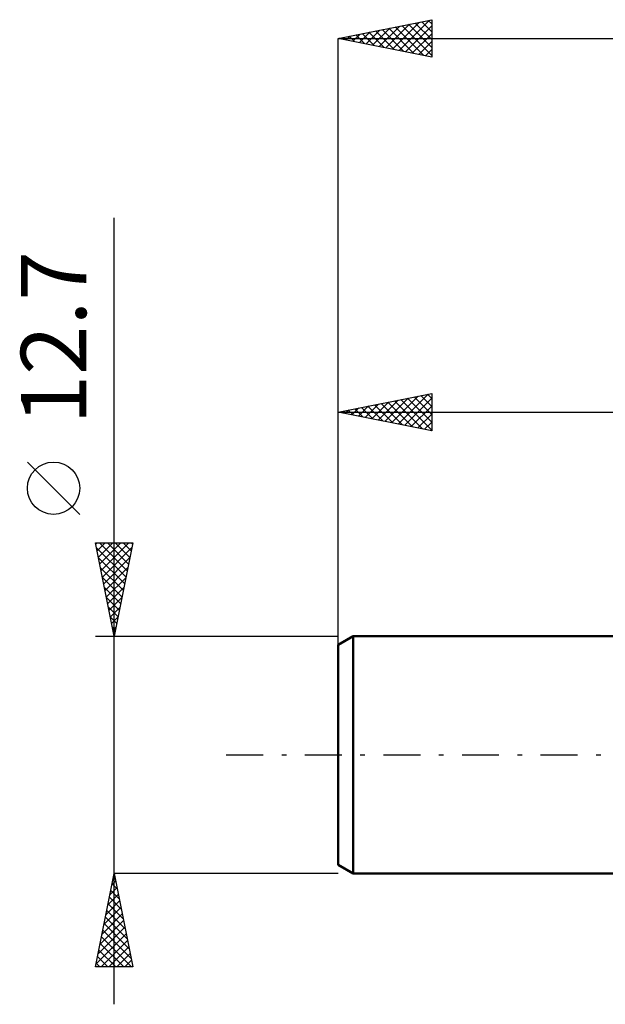
# Model space of a CAD drawing. Units: millimetres. Extents: x -55 to 89, y -41 to 43.
# Drawn here: x -55 to -24, y -13 to 39 of the extents above; entities that cross this region are included whole.
import ezdxf
from ezdxf.enums import TextEntityAlignment as Align

# ---------------------------------------------------------------- set-up
doc = ezdxf.new("R2010")
doc.units = ezdxf.units.MM
doc.header["$LTSCALE"] = 4.95
doc.linetypes.add('LONGDASH_DASH', pattern=[0.85, 0.4, -0.2, 0.05, -0.2])
for name, color, linetype in [('SK1', 4, 'CONTINUOUS'), ('SK2', 7, 'CONTINUOUS'), ('SK4', 2, 'LONGDASH_DASH')]:
    doc.layers.add(name, color=color, linetype=linetype)
doc.styles.get("Standard").update_dxf_attribs({"font": 'Monospac821 BT'})

msp = doc.modelspace()

# ---------------------------------------------------------------- linework, layer by layer
at = {"layer": 'SK1', "color": 4, "linetype": 'CONTINUOUS', "lineweight": 50}
for p, q in [((-37.306, 6.35), (-38.1, 5.892)), ((0, 6.35), (-37.306, 6.35)), ((-37.306, 6.35), (-37.306, -6.35)), ((-38.1, 5.892), (-38.1, -5.892)), ((-38.1, -5.892), (-37.306, -6.35)), ((-37.306, -6.35), (0, -6.35))]:
    msp.add_line(p, q, dxfattribs=at)
at = {"layer": 'SK2', "color": 7, "linetype": 'CONTINUOUS', "lineweight": 25}
for p, q in [((-38.1, 38.35), (-33.1, 39.35)), ((-35.91, 37.912), (-34.815, 39.007)), ((-35.556, 37.841), (-34.285, 39.113)), ((-35.203, 37.771), (-33.754, 39.219)), ((-34.849, 37.7), (-33.224, 39.325)), ((-34.696, 39.031), (-33.1, 37.435)), ((-34.496, 37.629), (-33.1, 39.025)), ((-34.342, 39.102), (-33.1, 37.859)), ((-33.989, 39.172), (-33.1, 38.284)), ((-33.635, 39.243), (-33.1, 38.708)), ((-33.282, 39.314), (-33.1, 39.132)), ((-33.1, 39.35), (-33.1, 37.35)), ((-37.678, 38.266), (-37.467, 38.477)), ((-37.324, 38.195), (-36.936, 38.583)), ((-37.171, 38.536), (-36.706, 38.071)), ((-36.971, 38.124), (-36.406, 38.689)), ((-36.817, 38.607), (-36.176, 37.965)), ((-36.617, 38.053), (-35.876, 38.795)), ((-36.463, 38.677), (-35.645, 37.859)), ((-36.264, 37.983), (-35.345, 38.901)), ((-36.11, 38.748), (-35.115, 37.753)), ((-35.756, 38.819), (-34.585, 37.647)), ((-35.403, 38.889), (-34.054, 37.541)), ((-35.049, 38.96), (-33.524, 37.435)), ((-34.142, 37.558), (-33.1, 38.601)), ((-38.1, 4.35), (-38.1, 38.35)), ((-38.1, 38.35), (38.1, 38.35)), ((-33.1, 37.35), (-38.1, 38.35)), ((-38.031, 38.336), (-37.997, 38.371)), ((-37.878, 38.394), (-37.767, 38.283)), ((-37.524, 38.465), (-37.236, 38.177)), ((-33.789, 37.488), (-33.1, 38.176)), ((-33.435, 37.417), (-33.1, 37.752)), ((-50.1, -13.35), (-50.1, 28.75)), ((-38.1, 6.35), (-38.1, 19.35)), ((-38.1, 18.35), (-33.1, 19.35)), ((-35.96, 17.922), (-34.889, 18.992)), ((-35.606, 17.851), (-34.359, 19.098)), ((-35.253, 17.781), (-33.829, 19.204)), ((-34.899, 17.71), (-33.298, 19.31)), ((-34.745, 19.021), (-33.1, 17.376)), ((-34.545, 17.639), (-33.1, 19.084)), ((-34.392, 19.092), (-33.1, 17.8)), ((-34.038, 19.162), (-33.1, 18.224)), ((-33.685, 19.233), (-33.1, 18.648)), ((-33.331, 19.304), (-33.1, 19.073)), ((-33.1, 19.35), (-33.1, 17.35)), ((-37.727, 18.275), (-37.541, 18.462)), ((-37.574, 18.455), (-37.311, 18.192)), ((-37.374, 18.205), (-37.011, 18.568)), ((-37.22, 18.526), (-36.78, 18.086)), ((-37.02, 18.134), (-36.48, 18.674)), ((-36.867, 18.597), (-36.25, 17.98)), ((-36.667, 18.063), (-35.95, 18.78)), ((-36.513, 18.667), (-35.72, 17.874)), ((-36.313, 17.993), (-35.42, 18.886)), ((-36.16, 18.738), (-35.189, 17.768)), ((-35.806, 18.809), (-34.659, 17.662)), ((-35.452, 18.88), (-34.129, 17.556)), ((-35.099, 18.95), (-33.598, 17.45)), ((-34.192, 17.568), (-33.1, 18.66)), ((-38.1, 18.35), (0, 18.35)), ((-33.1, 17.35), (-38.1, 18.35)), ((-38.081, 18.346), (-38.071, 18.356)), ((-37.927, 18.385), (-37.841, 18.298)), ((-33.838, 17.498), (-33.1, 18.236)), ((-33.485, 17.427), (-33.1, 17.812)), ((-33.131, 17.356), (-33.1, 17.387)), ((-51.95, 12.875), (-54.75, 15.675)), ((-50.1, 6.35), (-51.1, 11.35)), ((-51.1, 11.35), (-49.1, 11.35)), ((-51.086, 11.281), (-51.017, 11.35)), ((-51.046, 11.08), (-49.469, 9.504)), ((-51.015, 10.927), (-50.593, 11.35)), ((-50.945, 10.574), (-50.168, 11.35)), ((-50.891, 11.35), (-49.399, 9.857)), ((-50.874, 10.22), (-49.744, 11.35)), ((-50.803, 9.866), (-49.32, 11.35)), ((-50.733, 9.513), (-49.151, 11.094)), ((-50.467, 11.35), (-49.328, 10.211)), ((-49.1, 11.35), (-50.1, 6.35)), ((-50.043, 11.35), (-49.257, 10.564)), ((-49.619, 11.35), (-49.186, 10.918)), ((-49.194, 11.35), (-49.116, 11.271)), ((-50.94, 10.55), (-49.54, 9.15)), ((-50.662, 9.159), (-49.257, 10.564)), ((-50.834, 10.02), (-49.611, 8.797)), ((-50.591, 8.806), (-49.363, 10.034)), ((-50.728, 9.489), (-49.681, 8.443)), ((-50.52, 8.452), (-49.469, 9.503)), ((-50.622, 8.959), (-49.752, 8.089)), ((-50.45, 8.099), (-49.575, 8.973)), ((-50.379, 7.745), (-49.681, 8.443)), ((-50.516, 8.429), (-49.823, 7.736)), ((-50.308, 7.392), (-49.788, 7.912)), ((-50.41, 7.898), (-49.894, 7.382)), ((-50.238, 7.038), (-49.894, 7.382)), ((-50.304, 7.368), (-49.964, 7.029)), ((-50.167, 6.684), (-50, 6.852)), ((-51.1, 6.35), (-38.1, 6.35)), ((-50.198, 6.838), (-50.035, 6.675)), ((-51.1, -11.35), (-50.1, -6.35)), ((-50.219, -6.944), (-50.021, -6.746)), ((-50.141, -6.557), (-50.038, -6.66)), ((-50.113, -6.414), (-50.092, -6.392)), ((-38.1, -6.35), (-50.1, -6.35)), ((-50.1, -6.35), (-49.1, -11.35)), ((-50.325, -7.474), (-49.95, -7.099)), ((-50.283, -7.264), (-49.826, -7.721)), ((-50.212, -6.91), (-49.932, -7.19)), ((-50.537, -8.535), (-49.809, -7.807)), ((-50.431, -8.004), (-49.879, -7.453)), ((-50.353, -7.617), (-49.72, -8.251)), ((-50.643, -9.065), (-49.738, -8.16)), ((-50.495, -8.324), (-49.508, -9.312)), ((-50.424, -7.971), (-49.614, -8.781)), ((-50.855, -10.126), (-49.597, -8.867)), ((-50.749, -9.595), (-49.667, -8.514)), ((-50.566, -8.678), (-49.402, -9.842)), ((-50.961, -10.656), (-49.526, -9.221)), ((-50.707, -9.385), (-49.189, -10.903)), ((-50.636, -9.032), (-49.296, -10.372)), ((-51.067, -11.186), (-49.455, -9.574)), ((-50.807, -11.35), (-49.384, -9.928)), ((-50.778, -9.739), (-49.166, -11.35)), ((-50.919, -10.446), (-50.015, -11.35)), ((-50.848, -10.092), (-49.591, -11.35)), ((-50.382, -11.35), (-49.314, -10.281)), ((-50.99, -10.799), (-50.439, -11.35)), ((-49.958, -11.35), (-49.243, -10.635)), ((-49.534, -11.35), (-49.172, -10.989)), ((-49.1, -11.35), (-51.1, -11.35)), ((-51.061, -11.153), (-50.863, -11.35)), ((-49.11, -11.35), (-49.102, -11.342))]:
    msp.add_line(p, q, dxfattribs=at)
msp.add_circle((-53.35, 14.275), 1.4, dxfattribs=at)
at = {"layer": 'SK4', "color": 2, "linetype": 'LONGDASH_DASH', "lineweight": 25}
msp.add_line((-44.1, 0), (44.1, 0), dxfattribs=at)

# ---------------------------------------------------------------- texts
at = {"layer": 'SK2', "color": 7, "linetype": 'CONTINUOUS', "lineweight": 25}
msp.add_text('12.7', height=3.5, rotation=90, dxfattribs=at).set_placement((-51.6, 22.325), align=Align.CENTER)

doc.saveas('drawing.dxf')
